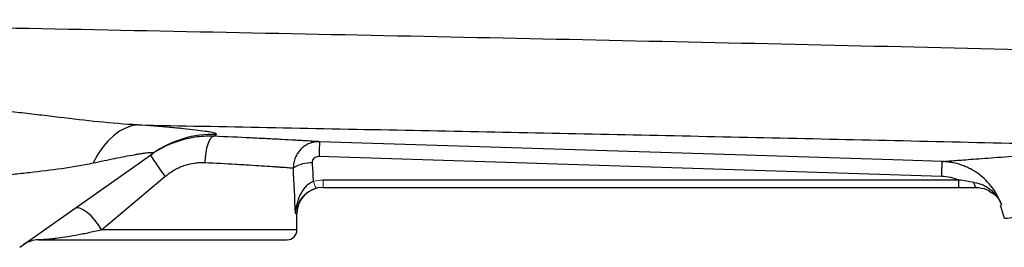
# Model space of a CAD drawing. Units: inches. Extents: x -54.8 to 43.3, y -21.2 to 30.
# Drawn here: x 6 to 12, y 16.5 to 17.9 of the extents above; entities that cross this region are included whole.
import ezdxf

# ---------------------------------------------------------------- set-up
doc = ezdxf.new("R2010")
doc.units = ezdxf.units.IN
doc.header["$MEASUREMENT"] = 0

msp = doc.modelspace()

# ---------------------------------------------------------------- linework, layer by layer
at = {"color": 7, "linetype": 'Continuous', "lineweight": 25}
for p, q in [((6.049, 16.5091), (6.8487, 17.0727)), ((7.8474, 17.0556), (11.5889, 16.9366)), ((6.5414, 16.6131), (6.9219, 16.9336)), ((11.6922, 16.9128), (7.8723, 16.9128)), ((7.8723, 16.869), (11.6922, 16.869)), ((11.6922, 16.869), (11.6922, 16.9128)), ((11.7969, 16.869), (11.7967, 16.869)), ((11.9398, 16.7642), (11.9653, 16.6831)), ((7.7149, 16.6131), (7.7149, 16.7115)), ((6.1626, 16.554), (7.6558, 16.554))]:
    msp.add_line(p, q, dxfattribs=at)
at = {"color": 144, "linetype": 'Continuous', "lineweight": 18}
msp.add_line((7.8723, 16.869), (7.8723, 16.9128), dxfattribs=at)
at = {"color": 8, "linetype": 'Continuous', "lineweight": 25}
for p, q in [((7.7057, 16.7115), (7.7149, 16.7115)), ((7.7149, 16.6131), (6.5414, 16.6131))]:
    msp.add_line(p, q, dxfattribs=at)
at = {"color": 7, "linetype": 'Continuous', "lineweight": 25, "flags": 128}
for points in [[(6.7577, 17.2441), (6.7208, 17.2381), (6.684, 17.2253), (6.6479, 17.2056), (6.6127, 17.1794), (6.579, 17.1469), (6.547, 17.1085), (6.5171, 17.0646), (6.4897, 17.0157)], [(7.2154, 17.1757), (7.2058, 17.1722), (7.1963, 17.163), (7.1874, 17.1483), (7.1793, 17.1287), (7.1724, 17.105), (7.1669, 17.078), (7.1631, 17.0488), (7.161, 17.0184)], [(11.5927, 17.024), (11.3566, 17.0315), (10.4122, 17.0616), (7.8511, 17.1431)], [(11.797, 16.869), (11.795, 16.8695), (11.793, 16.8711), (11.7911, 16.8736), (11.7893, 16.8771), (11.7876, 16.8815), (11.7861, 16.8867), (11.7848, 16.8926), (11.7837, 16.8991)], [(6.5414, 16.6131), (6.5226, 16.6434), (6.501, 16.6722), (6.4777, 16.6978), (6.4541, 16.719), (6.4313, 16.7347), (6.4105, 16.744), (6.3928, 16.7464), (6.3792, 16.7418)]]:
    msp.add_lwpolyline(points, dxfattribs=at)
at = {"color": 7, "linetype": 'Continuous', "lineweight": 25}
for centre, radius, start, end in [((7.2102, 16.5596), 0.6277, 88.0514, 125.16544), ((10.1881, 16.9991), 2.3413, 176.47352, 178.61632), ((9.1212, 18.5307), 2.718, 212.70058, 215.98767), ((7.8011, 16.8116), 0.2048, 88.00809, 121.7765), ((7.8724, 16.7115), 0.1575, 90, 180), ((7.6558, 16.6131), 0.0591, 270, 0), ((6.1626, 16.3966), 0.1575, 90, 125.17167)]:
    msp.add_arc(centre, radius, start, end, dxfattribs=at)
at = {"color": 144, "linetype": 'Continuous', "lineweight": 18}
msp.add_arc((7.9567, 16.9347), 0.145, 191.8116, 209.47121, dxfattribs=at)
at = {"color": 7, "linetype": 'Continuous', "lineweight": 25}
for centre, ratio, start_param in [((6.9078, 16.1923), 0.233743, 4.863346), ((6.9078, 16.2228), 0.267949, 4.911259)]:
    msp.add_ellipse(centre, major_axis=(0, 3.4529), ratio=ratio, start_param=start_param, end_param=4.944251, dxfattribs=at)
for points, knots in [([(13.6651, 17.6549), (13.2377, 17.6661), (12.8106, 17.6769), (11.9571, 17.6978), (11.5308, 17.7078), (10.6793, 17.7273), (10.2541, 17.7367), (9.4048, 17.755), (8.9806, 17.764), (7.7103, 17.7902), (6.8666, 17.807), (5.6059, 17.8323), (5.1865, 17.8408), (4.3499, 17.858), (3.9326, 17.8668), (3.5163, 17.8758)], [0, 0, 0, 0, 0.125, 0.125, 0.25, 0.25, 0.375, 0.375, 0.5, 0.5, 0.75, 0.75, 0.875, 0.875, 1, 1, 1, 1]), ([(6.7577, 17.2441), (6.68, 17.2479), (6.602, 17.2545), (6.4451, 17.2704), (6.3661, 17.2796), (6.2469, 17.2938), (6.207, 17.2987), (6.1271, 17.3082), (6.0872, 17.3129), (5.9674, 17.3268), (5.8874, 17.3355), (5.8074, 17.3433)], [0, 0, 0, 0, 0.25, 0.25, 0.5, 0.5, 0.625, 0.625, 0.75, 0.75, 1, 1, 1, 1]), ([(6.7577, 17.2441), (7.2762, 17.234), (7.7959, 17.2239), (8.8379, 17.2032), (9.3602, 17.1926), (10.4063, 17.1706), (10.9303, 17.1592), (11.9799, 17.1353), (12.5056, 17.1229), (13.0317, 17.1099)], [0, 0, 0, 0, 0.25, 0.25, 0.5, 0.5, 0.75, 0.75, 1, 1, 1, 1]), ([(7.2316, 17.1869), (7.2338, 17.1884), (7.2327, 17.1902), (7.2239, 17.194), (7.2162, 17.1961), (7.1999, 17.1994), (7.1937, 17.2005), (7.1796, 17.2029), (7.1718, 17.2041), (7.1465, 17.2077), (7.127, 17.2102), (7.0833, 17.2153), (7.0592, 17.218), (7.0066, 17.2232), (6.9786, 17.2259), (6.8905, 17.2338), (6.8263, 17.239), (6.7577, 17.2441)], [0, 0, 0, 0, 0.125, 0.125, 0.25, 0.25, 0.3125, 0.3125, 0.375, 0.375, 0.5, 0.5, 0.625, 0.625, 0.75, 0.75, 1, 1, 1, 1]), ([(7.2154, 17.1757), (7.1988, 17.1764), (7.182, 17.1763), (7.1487, 17.1749), (7.1321, 17.1735), (7.0824, 17.1673), (7.0495, 17.1605), (7.0005, 17.146), (6.9843, 17.1405), (6.9527, 17.1283), (6.9372, 17.1215), (6.8914, 17.0993), (6.8621, 17.0821), (6.834, 17.0623)], [0, 0, 0, 0, 0.125, 0.125, 0.25, 0.25, 0.5, 0.5, 0.625, 0.625, 0.75, 0.75, 1, 1, 1, 1]), ([(7.8511, 17.1431), (7.8416, 17.1437), (7.8295, 17.1444), (7.8006, 17.1462), (7.7838, 17.1472), (7.755, 17.1489), (7.7448, 17.1495), (7.7232, 17.1507), (7.7117, 17.1514), (7.6761, 17.1534), (7.6504, 17.1548), (7.5953, 17.1578), (7.5659, 17.1593), (7.5189, 17.1618), (7.5027, 17.1626), (7.4696, 17.1642), (7.4527, 17.165), (7.367, 17.1692), (7.2937, 17.1725), (7.2154, 17.1757)], [0, 0, 0, 0, 0.125, 0.125, 0.25, 0.25, 0.3125, 0.3125, 0.375, 0.375, 0.5, 0.5, 0.625, 0.625, 0.6875, 0.6875, 0.75, 0.75, 1, 1, 1, 1]), ([(7.8511, 17.1431), (7.8407, 17.1434), (7.8304, 17.1427), (7.8101, 17.1391), (7.8, 17.1363), (7.7808, 17.1287), (7.7717, 17.124), (7.7543, 17.1125), (7.7463, 17.106), (7.7317, 17.0914), (7.725, 17.0832), (7.7136, 17.0659), (7.7087, 17.0567), (7.7009, 17.0374), (7.6979, 17.0272), (7.6941, 17.0067), (7.6932, 16.9963), (7.6933, 16.9857)], [0, 0, 0, 0, 0.125, 0.125, 0.25, 0.25, 0.375, 0.375, 0.5, 0.5, 0.625, 0.625, 0.75, 0.75, 0.875, 0.875, 1, 1, 1, 1]), ([(11.5927, 17.024), (11.5996, 17.0246), (11.6137, 17.0258), (11.6562, 17.0292), (11.6845, 17.0315), (11.7378, 17.0356), (11.7574, 17.0371), (11.7999, 17.0404), (11.8229, 17.0421), (11.8965, 17.0476), (11.952, 17.0516), (12.0446, 17.058), (12.0771, 17.0602), (12.1451, 17.0646), (12.1807, 17.0669), (12.2924, 17.0739), (12.3735, 17.0787), (12.6307, 17.0929), (12.8216, 17.1021), (13.0317, 17.1099)], [0, 0, 0, 0, 0.125, 0.125, 0.25, 0.25, 0.3125, 0.3125, 0.375, 0.375, 0.5, 0.5, 0.5625, 0.5625, 0.625, 0.625, 0.75, 0.75, 1, 1, 1, 1]), ([(6.4897, 17.0157), (6.5344, 17.0252), (6.5779, 17.0343), (6.6406, 17.0469), (6.661, 17.0509), (6.7008, 17.0584), (6.7202, 17.062), (6.7473, 17.0667), (6.7561, 17.0682), (6.773, 17.071), (6.7811, 17.0723), (6.7963, 17.0745), (6.8034, 17.0755), (6.8165, 17.0771), (6.8225, 17.0777), (6.8329, 17.0786), (6.8374, 17.0788), (6.8446, 17.0788), (6.8474, 17.0786), (6.8528, 17.0772), (6.8525, 17.0754), (6.8487, 17.0727)], [0, 0, 0, 0, 0.25, 0.25, 0.375, 0.375, 0.5, 0.5, 0.5625, 0.5625, 0.625, 0.625, 0.6875, 0.6875, 0.75, 0.75, 0.8125, 0.8125, 0.875, 0.875, 1, 1, 1, 1]), ([(7.8083, 17.0163), (7.8079, 17.0214), (7.8086, 17.0266), (7.8121, 17.0363), (7.815, 17.0408), (7.8223, 17.0482), (7.8268, 17.0511), (7.8367, 17.0549), (7.842, 17.0558), (7.8474, 17.0556)], [0, 0, 0, 0, 0.25, 0.25, 0.5, 0.5, 0.75, 0.75, 1, 1, 1, 1]), ([(5.7107, 16.9103), (5.7773, 16.9201), (5.8439, 16.9287), (5.9435, 16.9406), (5.9767, 16.9443), (6.0429, 16.9517), (6.0759, 16.9554), (6.1741, 16.9664), (6.2386, 16.9739), (6.3656, 16.992), (6.4281, 17.0025), (6.4897, 17.0157)], [0, 0, 0, 0, 0.25, 0.25, 0.375, 0.375, 0.5, 0.5, 0.75, 0.75, 1, 1, 1, 1]), ([(6.9219, 16.9336), (6.9389, 16.9479), (6.9568, 16.9606), (6.9851, 16.9771), (6.9947, 16.9822), (7.0145, 16.9915), (7.0247, 16.9957), (7.0557, 17.0068), (7.0765, 17.012), (7.1081, 17.0168), (7.1186, 17.0178), (7.1398, 17.0189), (7.1505, 17.0189), (7.161, 17.0184)], [0, 0, 0, 0, 0.25, 0.25, 0.375, 0.375, 0.5, 0.5, 0.75, 0.75, 0.875, 0.875, 1, 1, 1, 1]), ([(7.161, 17.0184), (7.2267, 17.0151), (7.2883, 17.0118), (7.3602, 17.0077), (7.3743, 17.0068), (7.4021, 17.0052), (7.4157, 17.0044), (7.455, 17.0019), (7.4797, 17.0004), (7.5258, 16.9974), (7.5473, 16.9959), (7.5771, 16.9939), (7.5866, 16.9933), (7.6047, 16.992), (7.6132, 16.9914), (7.6372, 16.9898), (7.6512, 16.9888), (7.6753, 16.987), (7.6853, 16.9863), (7.6933, 16.9857)], [0, 0, 0, 0, 0.25, 0.25, 0.3125, 0.3125, 0.375, 0.375, 0.5, 0.5, 0.625, 0.625, 0.6875, 0.6875, 0.75, 0.75, 0.875, 0.875, 1, 1, 1, 1]), ([(11.5889, 16.9366), (11.5894, 16.9489), (11.5898, 16.9608), (11.5906, 16.9821), (11.591, 16.9916), (11.5916, 17.0073), (11.5919, 17.0134), (11.5924, 17.0218), (11.5926, 17.024), (11.5927, 17.024)], [0, 0, 0, 0, 0.25, 0.25, 0.5, 0.5, 0.75, 0.75, 1, 1, 1, 1]), ([(11.9478, 16.7656), (11.9412, 16.7839), (11.9333, 16.8016), (11.915, 16.8358), (11.9045, 16.8523), (11.8814, 16.8832), (11.8688, 16.8978), (11.8413, 16.925), (11.8263, 16.9378), (11.7949, 16.9607), (11.7785, 16.9709), (11.7527, 16.9844), (11.7439, 16.9886), (11.7259, 16.9963), (11.7167, 16.9998), (11.6889, 17.0094), (11.6701, 17.0143), (11.6414, 17.0196), (11.6318, 17.021), (11.6123, 17.023), (11.6025, 17.0237), (11.5927, 17.024)], [0, 0, 0, 0, 0.125, 0.125, 0.25, 0.25, 0.375, 0.375, 0.5, 0.5, 0.625, 0.625, 0.6875, 0.6875, 0.75, 0.75, 0.875, 0.875, 0.9375, 0.9375, 1, 1, 1, 1]), ([(11.5889, 16.9366), (11.6069, 16.936), (11.6245, 16.9337), (11.6504, 16.9277), (11.6589, 16.9253), (11.6758, 16.9197), (11.6842, 16.9164), (11.6922, 16.9128)], [0, 0, 0, 0, 0.5, 0.5, 0.75, 0.75, 1, 1, 1, 1]), ([(7.8148, 16.905), (7.8053, 16.9013), (7.7965, 16.8965), (7.78, 16.8848), (7.7725, 16.8781), (7.759, 16.8636), (7.7528, 16.8557), (7.742, 16.8393), (7.7373, 16.8309), (7.7288, 16.8134), (7.7251, 16.8044), (7.7188, 16.7862), (7.7161, 16.7771), (7.7117, 16.7586), (7.7099, 16.7493), (7.7072, 16.7305), (7.7062, 16.721), (7.7057, 16.7115)], [0, 0, 0, 0, 0.125, 0.125, 0.25, 0.25, 0.375, 0.375, 0.5, 0.5, 0.625, 0.625, 0.75, 0.75, 0.875, 0.875, 1, 1, 1, 1]), ([(7.7663, 16.8281), (7.7664, 16.8282), (7.774, 16.8375), (7.7964, 16.8511), (7.8198, 16.8595), (7.8305, 16.8633)], [0, 0, 0, 0, 0.006558, 0.549654, 1, 1, 1, 1]), ([(11.7837, 16.8991), (11.7685, 16.9014), (11.7533, 16.9038), (11.7228, 16.9085), (11.7076, 16.9108), (11.6922, 16.9128)], [0, 0, 0, 0, 0.5, 0.5, 1, 1, 1, 1]), ([(11.7837, 16.8991), (11.8026, 16.8963), (11.8204, 16.8909), (11.8458, 16.8794), (11.8541, 16.875), (11.8699, 16.8651), (11.8773, 16.8597), (11.8915, 16.848), (11.8983, 16.8417), (11.9108, 16.8282), (11.9166, 16.8212), (11.9272, 16.8064), (11.932, 16.7987), (11.9385, 16.7866), (11.9405, 16.7824), (11.9444, 16.7741), (11.9462, 16.7698), (11.9478, 16.7656)], [0, 0, 0, 0, 0.25, 0.25, 0.375, 0.375, 0.5, 0.5, 0.625, 0.625, 0.75, 0.75, 0.875, 0.875, 0.9375, 0.9375, 1, 1, 1, 1]), ([(11.797, 16.869), (11.8185, 16.8668), (11.855, 16.863), (11.8822, 16.8431), (11.8935, 16.8349)], [0, 0, 0, 0, 0.587525, 1, 1, 1, 1]), ([(6.5414, 16.6131), (6.5124, 16.6064), (6.4849, 16.6004), (6.4458, 16.5922), (6.4331, 16.5896), (6.4085, 16.5847), (6.3967, 16.5824), (6.3624, 16.5761), (6.3411, 16.5725), (6.3023, 16.5664), (6.2847, 16.564), (6.2608, 16.561), (6.2533, 16.5601), (6.2391, 16.5586), (6.2325, 16.5579), (6.2142, 16.5563), (6.2037, 16.5555), (6.1863, 16.5546), (6.1793, 16.5543), (6.1685, 16.5541), (6.1648, 16.554), (6.1626, 16.554)], [0, 0, 0, 0, 0.125, 0.125, 0.1875, 0.1875, 0.25, 0.25, 0.375, 0.375, 0.5, 0.5, 0.5625, 0.5625, 0.625, 0.625, 0.75, 0.75, 0.875, 0.875, 1, 1, 1, 1])]:
    msp.add_open_spline(points, degree=3, knots=knots, dxfattribs=at)
for points in [[(7.2154, 17.1757), (7.22, 17.1789), (7.2253, 17.1826), (7.2316, 17.1869)], [(11.6922, 16.869), (11.7275, 16.869), (11.7627, 16.869), (11.797, 16.869)]]:
    msp.add_open_spline(points, degree=3, dxfattribs=at)
at = {"color": 144, "linetype": 'Continuous', "lineweight": 18}
for points in [[(7.8723, 16.9128), (7.8527, 16.9128), (7.8336, 16.9102), (7.8148, 16.905)], [(7.8305, 16.8633), (7.8441, 16.8671), (7.8581, 16.869), (7.8723, 16.869)]]:
    msp.add_open_spline(points, degree=3, dxfattribs=at)
at = {"color": 8, "linetype": 'Continuous', "lineweight": 25}
for points, knots in [([(7.7057, 16.7115), (7.7057, 16.7116), (7.7064, 16.7164), (7.711, 16.7419), (7.7247, 16.783), (7.754, 16.8147), (7.7663, 16.8281)], [0, 0, 0, 0, 0.003115, 0.117951, 0.628688, 1, 1, 1, 1]), ([(11.8935, 16.8349), (11.8966, 16.8331), (11.9167, 16.8212), (11.9336, 16.7956), (11.945, 16.7724), (11.9477, 16.7658), (11.9478, 16.7656)], [0, 0, 0, 0, 0.11786, 0.757698, 0.99178, 1, 1, 1, 1]), ([(11.9654, 16.6831), (11.9653, 16.6831), (11.9592, 16.6825), (11.9811, 16.6848), (12.0277, 16.6891), (12.0947, 16.6951), (12.146, 16.6994), (12.1857, 16.7027), (12.2076, 16.7045), (12.2306, 16.7064), (12.2547, 16.7083), (12.2801, 16.7104), (12.3175, 16.7133), (12.3742, 16.7178), (12.4603, 16.7244), (12.574, 16.7324), (12.7109, 16.7415), (12.8592, 16.7504), (13.0024, 16.7581), (13.1321, 16.7646), (13.2158, 16.7683), (13.2539, 16.7699)], [0, 0, 0, 0, 0.00045, 0.116038, 0.238065, 0.309253, 0.382479, 0.401998, 0.421657, 0.441457, 0.461397, 0.481478, 0.5017, 0.546891, 0.603615, 0.671879, 0.751694, 0.82761, 0.894307, 0.951773, 1, 1, 1, 1])]:
    msp.add_open_spline(points, degree=3, knots=knots, dxfattribs=at)
msp.add_open_spline([(11.9447, 16.7658), (11.9447, 16.7658), (11.9458, 16.7657), (11.9478, 16.7656)], degree=3, dxfattribs=at)

doc.saveas('drawing.dxf')
